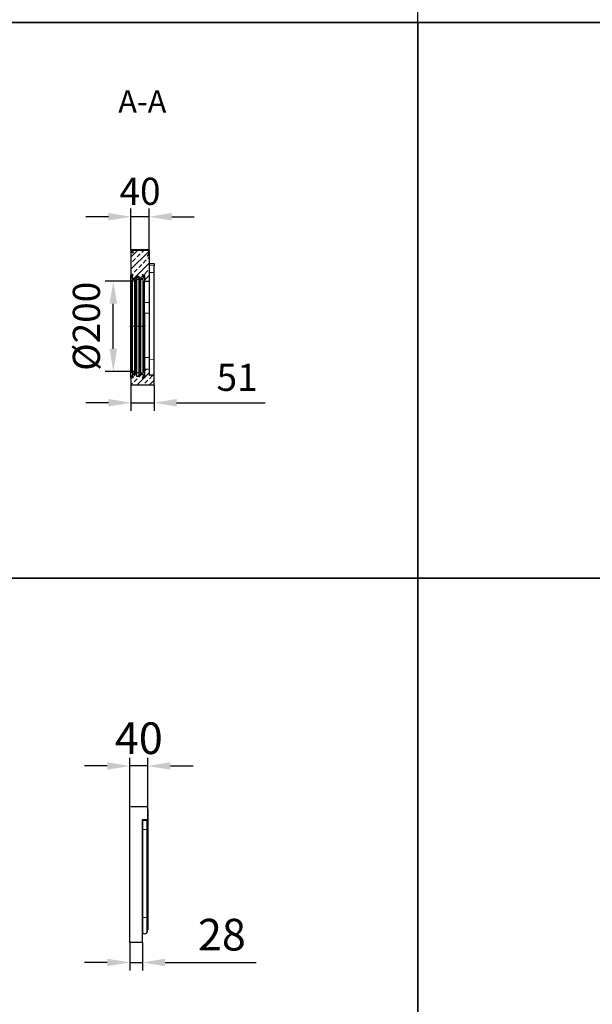
# Model space of a CAD drawing. Units: millimetres. Extents: x 154440 to 171792, y -11660 to 4290.
# Drawn here: x 163369 to 164636, y -5503 to -3324 of the extents above; entities that cross this region are included whole.
import ezdxf

# ---------------------------------------------------------------- set-up
doc = ezdxf.new("R2010")
doc.units = ezdxf.units.MM
doc.header["$LTSCALE"] = 2.5
doc.linetypes.add('SLD-Punktstrich', pattern=[19.05, 15.24, -1.27, 1.27, -1.27])
doc.layers.get('Defpoints').update_dxf_attribs({"color": 10})
for name, color, linetype in [('133548', 7, 'Continuous'), ('133587', 7, 'Continuous'), ('NOTES', 7, 'Continuous'), ('TANGENT_EDGES', 4, 'Continuous')]:
    doc.layers.add(name, color=color, linetype=linetype)
doc.layers.add('CENTER_LINE', color=1, linetype='Continuous', lineweight=25)
doc.layers.add('SICHTBAR', color=5, linetype='Continuous', lineweight=25)
doc.styles.add('SLDTEXTSTYLE0', font='TXT', dxfattribs={"width": 0.605})
doc.styles.get("Standard").update_dxf_attribs({"font": 'arial.ttf'})
doc.dimstyles.get("Standard").update_dxf_attribs({"dimscale": 10, "dimtxt": 3.5, "dimasz": 2.4, "dimexe": 1.8, "dimexo": 0, "dimgap": 1, "dimtad": 1, "dimdec": 0, "dimrnd": 0.01, "dimzin": 0, "dimdsep": 46, "dimtxsty": 'Standard', "dimcen": 3, "dimclrd": 256, "dimclre": 256, "dimclrt": 256, "dimadec": 0, "dimazin": 0, "dimtfac": 1, "dimtdec": 0, "dimtix": 1, "dimtmove": 0, "dimatfit": 0, "dimfxl": 1, "dimtolj": 1, "dimtzin": 0, "dimarcsym": 0})
pattern_1 = [(45, (2297.488, 6.918), (-13.47038, 13.47038), []), (45, (2310.959, 6.918), (-13.47038, 13.47038), [9.525, -4.7625])]
pattern_2 = [(45, (2297.488, 6.918), (-6.1229, 6.1229), []), (135, (2297.488, 6.918), (-6.1229, -6.1229), [])]

# ---------------------------------------------------------------- blocks, each defined once
blk = doc.blocks.new('*D1140')
at = {"layer": 'Defpoints', "color": 0, "transparency": 16777216}
for p in [(163615.2, -4132.5), (163666.2, -4132.5), (163615.2, -4171.5)]:
    blk.add_point(p, dxfattribs=at)
at = {"layer": 'SICHTBAR', "lineweight": -2, "transparency": 16777216}
for p, q in [((163615.2, -4132.5), (163615.2, -4189.5)), ((163666.2, -4132.5), (163666.2, -4189.5)), ((163565.2, -4171.5), (163515.2, -4171.5)), ((163615.2, -4171.5), (163666.2, -4171.5)), ((163716.2, -4171.5), (163912.2, -4171.5))]:
    blk.add_line(p, q, dxfattribs=at)
at = {"layer": 'SICHTBAR', "transparency": 16777216}
for points in [[(163565.2, -4163.2), (163565.2, -4179.9), (163615.2, -4171.5)], [(163716.2, -4163.2), (163716.2, -4179.9), (163666.2, -4171.5)]]:
    blk.add_solid(points, dxfattribs=at)
at = {"layer": 'SICHTBAR', "transparency": 16777216, "insert": (163850, -4085.3), "char_height": 60, "attachment_point": 2}
blk.add_mtext('\\A1;51', dxfattribs=at)
blk = doc.blocks.new('*D1141')
at = {"layer": 'Defpoints', "color": 0, "transparency": 16777216}
for p in [(163615.2, -3760), (163615.2, -3834.9), (163655.2, -3834.9)]:
    blk.add_point(p, dxfattribs=at)
at = {"layer": 'SICHTBAR', "lineweight": -2, "transparency": 16777216}
for p, q in [((163615.2, -3834.9), (163615.2, -3742)), ((163655.2, -3834.9), (163655.2, -3742)), ((163565.2, -3760), (163515.2, -3760)), ((163655.2, -3760), (163615.2, -3760)), ((163705.2, -3760), (163755.2, -3760))]:
    blk.add_line(p, q, dxfattribs=at)
at = {"layer": 'SICHTBAR', "transparency": 16777216}
for points in [[(163565.2, -3751.7), (163565.2, -3768.3), (163615.2, -3760)], [(163705.2, -3751.7), (163705.2, -3768.3), (163655.2, -3760)]]:
    blk.add_solid(points, dxfattribs=at)
at = {"layer": 'SICHTBAR', "transparency": 16777216, "insert": (163635.2, -3673.7), "char_height": 60, "attachment_point": 2}
blk.add_mtext('\\A1;40', dxfattribs=at)
blk = doc.blocks.new('*D1142')
at = {"layer": 'Defpoints', "color": 0, "transparency": 16777216}
for p in [(163576.1, -3902.7), (163624.2, -3902.7), (163624.2, -4102.2)]:
    blk.add_point(p, dxfattribs=at)
at = {"layer": 'SICHTBAR', "lineweight": -2, "transparency": 16777216}
for p, q in [((163624.2, -3902.7), (163558.1, -3902.7)), ((163576.1, -4052.2), (163576.1, -3952.7)), ((163624.2, -4102.2), (163558.1, -4102.2))]:
    blk.add_line(p, q, dxfattribs=at)
at = {"layer": 'SICHTBAR', "transparency": 16777216}
for points in [[(163567.7, -3952.7), (163584.4, -3952.7), (163576.1, -3902.7)], [(163567.7, -4052.2), (163584.4, -4052.2), (163576.1, -4102.2)]]:
    blk.add_solid(points, dxfattribs=at)
at = {"layer": 'SICHTBAR', "transparency": 16777216, "insert": (163486.5, -4002.4), "char_height": 60, "attachment_point": 2, "rotation": 90}
blk.add_mtext('\\A1;%%c200', dxfattribs=at)
blk = doc.blocks.new('1036250-M_C_SECTION VIEW')
at = {"layer": '133587', "linetype": 'Continuous', "lineweight": 18}
h = blk.add_hatch(dxfattribs=at)
h.set_pattern_fill('ANSI33', color=256, scale=3, style=0)
h.set_pattern_definition(pattern_1)
edge = h.paths.add_edge_path(flags=0)
edge.add_line((3416.8, 555.4), (3416.8, 614.2))
edge.add_arc((3414.4, 614.2), 2.4, 315, 360, ccw=False)
edge.add_line((3416.1, 612.5), (3413.6, 610))
edge.add_line((3413.6, 610), (3412.8, 610.9))
edge.add_line((3412.8, 610.9), (3415.2, 613.3))
edge.add_arc((3414.4, 614.2), 1.2, 315, 360)
edge.add_line((3415.6, 614.2), (3415.6, 622.6))
edge.add_arc((3414.4, 622.6), 1.2, 0, 90)
edge.add_line((3414.4, 623.8), (3379.5, 623.8))
edge.add_arc((3379.5, 622.6), 1.2, 90, 225)
edge.add_line((3378.6, 621.8), (3382.1, 618.3))
edge.add_line((3382.1, 618.3), (3381.2, 617.5))
edge.add_line((3381.2, 617.5), (3377.8, 620.9))
edge.add_arc((3379.5, 622.6), 2.4, 180, 225, ccw=False)
edge.add_line((3377.1, 622.6), (3376.8, 622.6))
edge.add_line((3376.8, 622.6), (3376.8, 568.4))
edge.add_arc((3377.8, 568.4), 1, 90, 180, ccw=False)
edge.add_line((3377.8, 569.4), (3381.3, 569.4))
edge.add_arc((3381.3, 568.9), 0.5, -63, 90, ccw=False)
edge.add_line((3381.5, 568.4), (3380.1, 567.7))
edge.add_arc((3380.8, 566.4), 1.5, 117, 180)
edge.add_line((3379.3, 566.4), (3379.3, 562.4))
edge.add_arc((3380.3, 562.4), 1, 180, 270)
edge.add_line((3380.3, 561.4), (3388.8, 561.4))
edge.add_arc((3388.8, 562.4), 1, 270, 360)
edge.add_line((3389.8, 562.4), (3389.8, 566.4))
edge.add_line((3389.8, 566.4), (3393.8, 566.4))
edge.add_line((3393.8, 566.4), (3393.8, 562.4))
edge.add_arc((3394.8, 562.4), 1, 180, 270)
edge.add_line((3394.8, 561.4), (3403.3, 561.4))
edge.add_arc((3403.3, 562.4), 1, 270, 360)
edge.add_line((3404.3, 562.4), (3404.3, 566.4))
edge.add_arc((3402.8, 566.4), 1.5, 0, 63)
edge.add_line((3403.4, 567.7), (3402, 568.4))
edge.add_arc((3402.3, 568.9), 0.5, 90, 243, ccw=False)
edge.add_line((3402.3, 569.4), (3406.3, 569.4))
edge.add_arc((3406.3, 568.9), 0.5, 0, 90, ccw=False)
edge.add_line((3406.8, 568.9), (3406.8, 555.1))
edge.add_line((3406.8, 555.1), (3416.8, 555.4))
h = blk.add_hatch(dxfattribs=at)
h.set_pattern_fill('ANSI31', color=256, scale=3, style=0)
h.set_pattern_definition([(45, (2297.488, 6.918), (-6.73519, 6.73519), [])])
edge = h.paths.add_edge_path(flags=0)
edge.add_line((3377.8, 620.9), (3381.2, 617.5))
edge.add_line((3381.2, 617.5), (3382.1, 618.3))
edge.add_line((3382.1, 618.3), (3378.6, 621.8))
edge.add_arc((3379.5, 622.6), 1.2, 90, 225, ccw=False)
edge.add_line((3379.5, 623.8), (3414.4, 623.8))
edge.add_arc((3414.4, 622.6), 1.2, 0, 90, ccw=False)
edge.add_line((3415.6, 622.6), (3415.6, 614.2))
edge.add_arc((3414.4, 614.2), 1.2, 315, 360, ccw=False)
edge.add_line((3415.2, 613.3), (3412.8, 610.9))
edge.add_line((3412.8, 610.9), (3413.6, 610))
edge.add_line((3413.6, 610), (3416.1, 612.5))
edge.add_arc((3414.4, 614.2), 2.4, 315, 360)
edge.add_line((3416.8, 614.2), (3416.8, 622.6))
edge.add_arc((3414.4, 622.6), 2.4, 0, 90)
edge.add_line((3414.4, 625), (3379.5, 625))
edge.add_arc((3379.5, 622.6), 2.4, 90, 225)
h = blk.add_hatch(dxfattribs=at)
h.set_pattern_fill('ANSI37', color=256, scale=2.727273, style=0)
h.set_pattern_definition(pattern_2)
edge = h.paths.add_edge_path(flags=0)
edge.add_line((3394.8, 557.4), (3394.8, 554.9))
edge.add_line((3394.8, 554.9), (3396.9, 552.8))
edge.add_arc((3397.3, 553.1), 0.5, 225, 360)
edge.add_line((3397.8, 553.1), (3397.8, 557.4))
edge.add_arc((3398.8, 557.4), 1, 90, 180, ccw=False)
edge.add_line((3398.8, 558.4), (3402.8, 558.4))
edge.add_arc((3402.8, 557.4), 1, 0, 90, ccw=False)
edge.add_line((3403.8, 557.4), (3403.8, 555.6))
edge.add_line((3403.8, 555.6), (3405.3, 552.6))
edge.add_line((3405.3, 552.6), (3406.8, 552.6))
edge.add_line((3406.8, 552.6), (3406.8, 568.9))
edge.add_arc((3406.3, 568.9), 0.5, 0, 90)
edge.add_line((3406.3, 569.4), (3402.3, 569.4))
edge.add_arc((3402.3, 568.9), 0.5, 90, 243)
edge.add_line((3402, 568.4), (3403.4, 567.7))
edge.add_arc((3402.8, 566.4), 1.5, 0, 63, ccw=False)
edge.add_line((3404.3, 566.4), (3404.3, 562.4))
edge.add_arc((3403.3, 562.4), 1, 270, 360, ccw=False)
edge.add_line((3403.3, 561.4), (3394.8, 561.4))
edge.add_arc((3394.8, 562.4), 1, 180, 270, ccw=False)
edge.add_line((3393.8, 562.4), (3393.8, 566.4))
edge.add_line((3393.8, 566.4), (3389.8, 566.4))
edge.add_line((3389.8, 566.4), (3389.8, 562.4))
edge.add_arc((3388.8, 562.4), 1, 270, 360, ccw=False)
edge.add_line((3388.8, 561.4), (3380.3, 561.4))
edge.add_arc((3380.3, 562.4), 1, 180, 270, ccw=False)
edge.add_line((3379.3, 562.4), (3379.3, 566.4))
edge.add_arc((3380.8, 566.4), 1.5, 117, 180, ccw=False)
edge.add_line((3380.1, 567.7), (3381.5, 568.4))
edge.add_arc((3381.3, 568.9), 0.5, 297, 450)
edge.add_line((3381.3, 569.4), (3377.8, 569.4))
edge.add_arc((3377.8, 568.4), 1, 90, 180)
edge.add_line((3376.8, 568.4), (3376.8, 567))
edge.add_line((3376.8, 567), (3376.7, 567))
edge.add_line((3376.7, 567), (3376.7, 566.1))
edge.add_line((3376.7, 566.1), (3376.8, 566.1))
edge.add_line((3376.8, 566.1), (3376.8, 561.2))
edge.add_line((3376.8, 561.2), (3376.7, 561.2))
edge.add_line((3376.7, 561.2), (3376.7, 560.3))
edge.add_line((3376.7, 560.3), (3376.8, 560.3))
edge.add_line((3376.8, 560.3), (3376.8, 558.4))
edge.add_line((3376.8, 558.4), (3377.7, 555.7))
edge.add_arc((3378.2, 555.9), 0.5, 200, 340)
edge.add_line((3378.7, 555.7), (3379.4, 557.7))
edge.add_arc((3380.3, 557.4), 1, 90, 160, ccw=False)
edge.add_line((3380.3, 558.4), (3384.8, 558.4))
edge.add_arc((3384.8, 557.4), 1, 0, 90, ccw=False)
edge.add_line((3385.8, 557.4), (3385.8, 554.9))
edge.add_line((3385.8, 554.9), (3387.9, 552.8))
edge.add_arc((3388.3, 553.1), 0.5, 225, 360)
edge.add_line((3388.8, 553.1), (3388.8, 557.4))
edge.add_arc((3389.8, 557.4), 1, 90, 180, ccw=False)
edge.add_line((3389.8, 558.4), (3393.8, 558.4))
edge.add_arc((3393.8, 557.4), 1, 0, 90, ccw=False)
h = blk.add_hatch(dxfattribs=at)
h.set_pattern_fill('ANSI33', color=256, scale=3, style=0)
h.set_pattern_definition(pattern_1)
edge = h.paths.add_edge_path(flags=0)
edge.add_arc((3380.3, 347.9), 1, 90, 180)
edge.add_line((3379.3, 347.9), (3379.3, 343.9))
edge.add_arc((3380.8, 343.9), 1.5, 180, 243)
edge.add_line((3380.1, 342.6), (3381.5, 341.8))
edge.add_arc((3381.3, 341.4), 0.5, -90, 63, ccw=False)
edge.add_line((3381.3, 340.9), (3377.8, 340.9))
edge.add_arc((3377.8, 341.9), 1, 180, 270, ccw=False)
edge.add_line((3376.8, 341.9), (3376.8, 325))
edge.add_line((3376.8, 325), (3427.8, 325))
edge.add_line((3427.8, 325), (3427.8, 346.8))
edge.add_line((3427.8, 346.8), (3417.7, 347))
edge.add_arc((3417.8, 348), 1, 180, 268.5, ccw=False)
edge.add_line((3416.8, 348), (3416.8, 359.8))
edge.add_line((3416.8, 359.8), (3406.8, 360))
edge.add_line((3406.8, 360), (3406.8, 341.4))
edge.add_arc((3406.3, 341.4), 0.5, 270, 360, ccw=False)
edge.add_line((3406.3, 340.9), (3402.3, 340.9))
edge.add_arc((3402.3, 341.4), 0.5, 117, 270, ccw=False)
edge.add_line((3402, 341.8), (3403.4, 342.6))
edge.add_arc((3402.8, 343.9), 1.5, 297, 360)
edge.add_line((3404.3, 343.9), (3404.3, 347.9))
edge.add_arc((3403.3, 347.9), 1, 0, 90)
edge.add_line((3403.3, 348.9), (3394.8, 348.9))
edge.add_arc((3394.8, 347.9), 1, 90, 180)
edge.add_line((3393.8, 347.9), (3393.8, 343.9))
edge.add_line((3393.8, 343.9), (3389.8, 343.9))
edge.add_line((3389.8, 343.9), (3389.8, 347.9))
edge.add_arc((3388.8, 347.9), 1, 0, 90)
edge.add_line((3388.8, 348.9), (3380.3, 348.9))
h = blk.add_hatch(dxfattribs=at)
h.set_pattern_fill('ANSI37', color=256, scale=2.727273, style=0)
h.set_pattern_definition(pattern_2)
edge = h.paths.add_edge_path(flags=0)
edge.add_arc((3388.8, 347.9), 1, 0, 90, ccw=False)
edge.add_line((3389.8, 347.9), (3389.8, 343.9))
edge.add_line((3389.8, 343.9), (3393.8, 343.9))
edge.add_line((3393.8, 343.9), (3393.8, 347.9))
edge.add_arc((3394.8, 347.9), 1, 90, 180, ccw=False)
edge.add_line((3394.8, 348.9), (3403.3, 348.9))
edge.add_arc((3403.3, 347.9), 1, 0, 90, ccw=False)
edge.add_line((3404.3, 347.9), (3404.3, 343.9))
edge.add_arc((3402.8, 343.9), 1.5, 297, 360, ccw=False)
edge.add_line((3403.4, 342.6), (3402, 341.8))
edge.add_arc((3402.3, 341.4), 0.5, 117, 270)
edge.add_line((3402.3, 340.9), (3406.3, 340.9))
edge.add_arc((3406.3, 341.4), 0.5, 270, 360)
edge.add_line((3406.8, 341.4), (3406.8, 357.6))
edge.add_line((3406.8, 357.6), (3405.3, 357.6))
edge.add_line((3405.3, 357.6), (3403.8, 354.6))
edge.add_line((3403.8, 354.6), (3403.8, 352.9))
edge.add_arc((3402.8, 352.9), 1, 270, 360, ccw=False)
edge.add_line((3402.8, 351.9), (3398.8, 351.9))
edge.add_arc((3398.8, 352.9), 1, 180, 270, ccw=False)
edge.add_line((3397.8, 352.9), (3397.8, 357.1))
edge.add_arc((3397.3, 357.1), 0.5, 0, 135)
edge.add_line((3396.9, 357.5), (3394.8, 355.3))
edge.add_line((3394.8, 355.3), (3394.8, 352.9))
edge.add_arc((3393.8, 352.9), 1, 270, 360, ccw=False)
edge.add_line((3393.8, 351.9), (3389.8, 351.9))
edge.add_arc((3389.8, 352.9), 1, 180, 270, ccw=False)
edge.add_line((3388.8, 352.9), (3388.8, 357.1))
edge.add_arc((3388.3, 357.1), 0.5, 0, 135)
edge.add_line((3387.9, 357.5), (3385.8, 355.3))
edge.add_line((3385.8, 355.3), (3385.8, 352.9))
edge.add_arc((3384.8, 352.9), 1, 270, 360, ccw=False)
edge.add_line((3384.8, 351.9), (3380.3, 351.9))
edge.add_arc((3380.3, 352.9), 1, 200, 270, ccw=False)
edge.add_line((3379.4, 352.6), (3378.7, 354.6))
edge.add_arc((3378.2, 354.4), 0.5, 20, 160)
edge.add_line((3377.7, 354.6), (3376.8, 351.9))
edge.add_line((3376.8, 351.9), (3376.8, 341.9))
edge.add_arc((3377.8, 341.9), 1, 180, 270)
edge.add_line((3377.8, 340.9), (3381.3, 340.9))
edge.add_arc((3381.3, 341.4), 0.5, 270, 423)
edge.add_line((3381.5, 341.8), (3380.1, 342.6))
edge.add_arc((3380.8, 343.9), 1.5, 180, 243, ccw=False)
edge.add_line((3379.3, 343.9), (3379.3, 347.9))
edge.add_arc((3380.3, 347.9), 1, 90, 180, ccw=False)
edge.add_line((3380.3, 348.9), (3388.8, 348.9))
at = {"layer": '133587', "linetype": 'Continuous', "lineweight": 25}
for p, q in [((3376.8, 622.6), (3376.8, 568.4)), ((3376.8, 622.6), (3377.1, 622.6)), ((3381.2, 617.5), (3377.8, 620.9)), ((3382.1, 618.3), (3378.6, 621.8)), ((3379.5, 625), (3414.4, 625)), ((3379.5, 623.8), (3414.4, 623.8)), ((3381.2, 617.5), (3382.1, 618.3)), ((3415.2, 613.3), (3412.8, 610.9)), ((3412.8, 610.9), (3413.6, 610)), ((3416.1, 612.5), (3413.6, 610)), ((3415.6, 622.6), (3415.6, 614.2)), ((3416.8, 622.6), (3416.8, 614.2)), ((3416.8, 614.2), (3416.8, 555.4)), ((3417.7, 594.6), (3427.8, 594.4)), ((3427.8, 594.4), (3427.8, 594.1)), ((3427.8, 594.1), (3427.8, 592.8)), ((3427.8, 592.8), (3427.8, 589.3)), ((3427.8, 574.5), (3427.8, 589.3)), ((3376.7, 567), (3376.7, 566.1)), ((3376.7, 567), (3376.8, 567)), ((3376.8, 567), (3376.8, 568.4)), ((3377.8, 569.4), (3381.3, 569.4)), ((3381.5, 568.4), (3380.1, 567.7)), ((3403.4, 567.7), (3402, 568.4)), ((3402.3, 569.4), (3406.3, 569.4)), ((3406.8, 568.9), (3406.8, 552.6)), ((3406.8, 568.9), (3406.8, 555.1)), ((3427.8, 381.2), (3427.8, 574.5)), ((3376.8, 566.1), (3376.7, 566.1)), ((3376.7, 561.2), (3376.7, 566.1)), ((3376.7, 561.2), (3376.7, 560.3)), ((3376.7, 561.2), (3376.8, 561.2)), ((3376.8, 560.3), (3376.7, 560.3)), ((3376.8, 561.2), (3376.8, 566.1)), ((3376.8, 558.4), (3376.8, 560.3)), ((3377.7, 555.7), (3376.8, 558.4)), ((3376.8, 351.9), (3376.8, 558.4)), ((3379.4, 557.7), (3378.7, 555.7)), ((3379.3, 566.4), (3379.3, 562.4)), ((3380.3, 561.4), (3388.8, 561.4)), ((3384.8, 558.4), (3380.3, 558.4)), ((3385.8, 554.9), (3385.8, 557.4)), ((3387.9, 552.8), (3385.8, 554.9)), ((3385.8, 355.3), (3385.8, 554.9)), ((3388.8, 557.4), (3388.8, 553.1)), ((3388.8, 357.1), (3388.8, 553.1)), ((3389.8, 562.4), (3389.8, 566.4)), ((3389.8, 566.4), (3393.8, 566.4)), ((3393.8, 558.4), (3389.8, 558.4)), ((3393.8, 566.4), (3393.8, 562.4)), ((3394.8, 561.4), (3403.3, 561.4)), ((3394.8, 554.9), (3394.8, 557.4)), ((3396.9, 552.8), (3394.8, 554.9)), ((3394.8, 355.3), (3394.8, 554.9)), ((3397.8, 557.4), (3397.8, 553.1)), ((3397.8, 357.1), (3397.8, 553.1)), ((3402.8, 558.4), (3398.8, 558.4)), ((3403.8, 555.6), (3403.8, 557.4)), ((3405.3, 552.6), (3403.8, 555.6)), ((3403.8, 354.6), (3403.8, 555.6)), ((3404.3, 562.4), (3404.3, 566.4)), ((3406.8, 552.6), (3405.3, 552.6)), ((3405.3, 357.6), (3405.3, 552.6)), ((3406.8, 555.1), (3416.8, 555.4)), ((3406.8, 493.9), (3406.8, 552.6)), ((3416.8, 555.4), (3416.8, 507.9)), ((3416.8, 507.9), (3416.8, 484.4)), ((3406.8, 484.5), (3406.8, 493.9)), ((3406.8, 484.5), (3406.8, 386.3)), ((3416.8, 484.4), (3416.8, 386.2)), ((3376.8, 453), (3376.6, 453)), ((3376.8, 448.2), (3376.6, 448.2)), ((3376.8, 445.1), (3376.6, 445.1)), ((3376.6, 443.9), (3376.8, 443.9)), ((3376.6, 439.7), (3376.8, 439.7)), ((3376.7, 452.5), (3376.8, 452.5)), ((3376.7, 452.5), (3376.7, 451.2)), ((3376.7, 449.7), (3376.8, 449.7)), ((3376.7, 448.9), (3376.8, 448.9)), ((3376.7, 448.2), (3376.8, 448.2)), ((3376.7, 447.7), (3376.8, 447.7)), ((3376.7, 447), (3376.8, 447)), ((3376.7, 447), (3376.7, 445.1)), ((3376.7, 444.7), (3376.8, 444.7)), ((3376.7, 444.2), (3376.8, 444.2)), ((3376.7, 444.2), (3376.7, 443.9)), ((3376.7, 443.9), (3376.8, 443.9)), ((3376.7, 441.9), (3376.8, 441.9)), ((3376.7, 441), (3376.8, 441)), ((3376.7, 440.1), (3376.8, 440.1)), ((3376.7, 439.7), (3376.8, 439.7)), ((3376.7, 439.5), (3376.8, 439.5)), ((3376.7, 438.2), (3376.8, 438.2)), ((3376.7, 436.6), (3376.8, 436.6)), ((3376.7, 436.1), (3376.8, 436.1)), ((3376.8, 435.7), (3376.6, 435.7)), ((3376.8, 426.8), (3376.6, 426.8)), ((3376.6, 424.8), (3376.7, 424.8)), ((3376.8, 423.8), (3376.6, 423.8)), ((3376.8, 422.1), (3376.6, 422.1)), ((3376.8, 417.6), (3376.6, 417.6)), ((3376.7, 435.6), (3376.8, 435.6)), ((3376.7, 434.4), (3376.8, 434.4)), ((3376.7, 432.8), (3376.8, 432.8)), ((3376.7, 432.3), (3376.8, 432.3)), ((3376.7, 430.6), (3376.7, 427.1)), ((3376.7, 430.6), (3376.8, 430.6)), ((3376.7, 427.1), (3376.8, 427.1)), ((3376.7, 427.1), (3376.7, 426.9)), ((3376.7, 426.9), (3376.8, 426.9)), ((3376.7, 426.8), (3376.8, 426.8)), ((3376.7, 426.4), (3376.8, 426.4)), ((3376.7, 425.6), (3376.8, 425.6)), ((3376.7, 425.6), (3376.7, 423.9)), ((3376.7, 423.5), (3376.8, 423.5)), ((3376.7, 422.9), (3376.8, 422.9)), ((3376.7, 422.9), (3376.7, 421.8)), ((3376.7, 421.7), (3376.8, 421.7)), ((3376.7, 421.7), (3376.7, 420.2)), ((3376.7, 419.1), (3376.8, 419.1)), ((3376.7, 418.2), (3376.8, 418.2)), ((3376.7, 417.2), (3376.8, 417.2)), ((3376.7, 417.2), (3376.7, 415.8)), ((3376.7, 414.8), (3376.8, 414.8)), ((3376.6, 412.4), (3376.7, 412.4)), ((3376.8, 406.5), (3376.6, 406.5)), ((3376.8, 400), (3376.6, 400)), ((3376.7, 398.7), (3376.6, 398.7)), ((3376.6, 397.5), (3376.8, 397.5)), ((3376.8, 393.9), (3376.6, 393.9)), ((3376.7, 413.7), (3376.8, 413.7)), ((3376.7, 412.8), (3376.8, 412.8)), ((3376.7, 412.8), (3376.7, 410.4)), ((3376.7, 410.4), (3376.8, 410.4)), ((3376.7, 410.4), (3376.7, 410)), ((3376.7, 410), (3376.8, 410)), ((3376.7, 410), (3376.7, 409.3)), ((3376.7, 409.3), (3376.8, 409.3)), ((3376.7, 409.3), (3376.7, 408.9)), ((3376.7, 408.9), (3376.8, 408.9)), ((3376.7, 405.5), (3376.8, 405.5)), ((3376.7, 404.9), (3376.8, 404.9)), ((3376.7, 404.9), (3376.7, 403.5)), ((3376.7, 402.5), (3376.8, 402.5)), ((3376.7, 400.7), (3376.8, 400.7)), ((3376.7, 399.7), (3376.8, 399.7)), ((3376.7, 399.7), (3376.7, 398.2)), ((3376.7, 398.2), (3376.8, 398.2)), ((3376.7, 397.6), (3376.8, 397.6)), ((3376.7, 396.1), (3376.8, 396.1)), ((3376.7, 393.6), (3376.7, 391.8)), ((3376.6, 390), (3376.8, 390)), ((3376.8, 387.7), (3376.6, 387.7)), ((3376.8, 386), (3376.6, 386)), ((3376.6, 385.1), (3376.7, 385.1)), ((3376.8, 385), (3376.6, 385)), ((3376.8, 383.4), (3376.6, 383.4)), ((3376.8, 382.5), (3376.6, 382.5)), ((3376.6, 382.4), (3376.7, 382.4)), ((3376.8, 380.8), (3376.6, 380.8)), ((3376.8, 380), (3376.6, 380)), ((3376.6, 379.8), (3376.7, 379.8)), ((3376.8, 378.5), (3376.6, 378.5)), ((3376.8, 377.6), (3376.6, 377.6)), ((3376.6, 377.2), (3376.7, 377.2)), ((3376.8, 376.1), (3376.6, 376.1)), ((3376.6, 374.8), (3376.7, 374.8)), ((3376.6, 373.2), (3376.8, 373.2)), ((3376.8, 373.1), (3376.6, 373.1)), ((3376.8, 371.7), (3376.6, 371.7)), ((3376.8, 371), (3376.6, 371)), ((3376.7, 391.8), (3376.8, 391.8)), ((3376.7, 391), (3376.8, 391)), ((3376.7, 390.7), (3376.8, 390.7)), ((3376.7, 390.2), (3376.8, 390.2)), ((3376.7, 387.5), (3376.8, 387.5)), ((3376.7, 386.9), (3376.7, 386)), ((3376.7, 385.8), (3376.8, 385.8)), ((3376.7, 385.3), (3376.8, 385.3)), ((3376.7, 385.2), (3376.7, 385.1)), ((3376.7, 385.1), (3376.8, 385.1)), ((3376.7, 385.1), (3376.7, 385)), ((3376.7, 384.8), (3376.8, 384.8)), ((3376.7, 384.2), (3376.7, 383.4)), ((3376.7, 383.2), (3376.8, 383.2)), ((3376.7, 382.7), (3376.8, 382.7)), ((3376.7, 382.6), (3376.7, 382.5)), ((3376.7, 382.5), (3376.8, 382.5)), ((3376.7, 382.3), (3376.8, 382.3)), ((3376.7, 381.7), (3376.7, 380.9)), ((3376.7, 380.7), (3376.8, 380.7)), ((3376.7, 380.2), (3376.8, 380.2)), ((3376.7, 379.9), (3376.8, 379.9)), ((3376.7, 379.2), (3376.7, 378.5)), ((3376.7, 378.3), (3376.8, 378.3)), ((3376.7, 377.8), (3376.8, 377.8)), ((3376.7, 377.5), (3376.8, 377.5)), ((3376.7, 376.9), (3376.7, 376.2)), ((3376.7, 376), (3376.8, 376)), ((3376.7, 375.5), (3376.8, 375.5)), ((3376.7, 375.3), (3376.7, 375.1)), ((3376.7, 375.1), (3376.8, 375.1)), ((3376.7, 375.1), (3376.7, 373.7)), ((3376.7, 373.3), (3376.8, 373.3)), ((3376.7, 373), (3376.8, 373)), ((3376.7, 372.4), (3376.7, 371.8)), ((3376.7, 371.6), (3376.8, 371.6)), ((3376.7, 371.1), (3376.8, 371.1)), ((3376.7, 370.9), (3376.8, 370.9)), ((3406.8, 386.3), (3406.8, 360)), ((3416.8, 386.2), (3416.8, 359.8)), ((3427.8, 346.8), (3427.8, 381.2)), ((3376.6, 370.2), (3376.7, 370.2)), ((3376.8, 369.7), (3376.6, 369.7)), ((3376.6, 368.7), (3376.7, 368.7)), ((3376.6, 368), (3376.7, 368)), ((3376.8, 367.1), (3376.6, 367.1)), ((3376.8, 365.9), (3376.6, 365.9)), ((3376.8, 365.2), (3376.6, 365.2)), ((3376.8, 364), (3376.6, 364)), ((3376.6, 363.9), (3376.7, 363.9)), ((3376.8, 363.3), (3376.6, 363.3)), ((3376.6, 362.6), (3376.7, 362.6)), ((3376.8, 362.2), (3376.6, 362.2)), ((3376.6, 362), (3376.7, 362)), ((3376.6, 360.8), (3376.7, 360.8)), ((3376.6, 360.1), (3376.7, 360.1)), ((3376.6, 358.9), (3376.8, 358.9)), ((3376.7, 370.3), (3376.7, 369.7)), ((3376.7, 369.6), (3376.8, 369.6)), ((3376.7, 369.1), (3376.8, 369.1)), ((3376.7, 368.9), (3376.7, 368.5)), ((3376.7, 368.5), (3376.8, 368.5)), ((3376.7, 368.5), (3376.7, 367.1)), ((3376.7, 367), (3376.8, 367)), ((3376.7, 366.4), (3376.7, 366)), ((3376.7, 365.8), (3376.8, 365.8)), ((3376.7, 365.3), (3376.8, 365.3)), ((3376.7, 365.1), (3376.8, 365.1)), ((3376.7, 364.7), (3376.7, 364.5)), ((3376.7, 364.5), (3376.7, 364)), ((3376.7, 363.9), (3376.8, 363.9)), ((3376.7, 363.4), (3376.8, 363.4)), ((3376.7, 363.2), (3376.8, 363.2)), ((3376.7, 362.8), (3376.7, 362.7)), ((3376.7, 362.7), (3376.7, 362.3)), ((3376.7, 362.2), (3376.8, 362.2)), ((3376.7, 361.7), (3376.8, 361.7)), ((3376.7, 361.4), (3376.7, 360.9)), ((3376.7, 360.9), (3376.8, 360.9)), ((3376.7, 360.9), (3376.7, 359.5)), ((3376.7, 359.1), (3376.8, 359.1)), ((3376.8, 351.9), (3377.7, 354.6)), ((3376.8, 341.9), (3376.8, 351.9)), ((3378.7, 354.6), (3379.4, 352.6)), ((3380.3, 351.9), (3384.8, 351.9)), ((3388.8, 348.9), (3380.3, 348.9)), ((3385.8, 355.3), (3387.9, 357.5)), ((3385.8, 352.9), (3385.8, 355.3)), ((3388.8, 357.1), (3388.8, 352.9)), ((3389.8, 351.9), (3393.8, 351.9)), ((3394.8, 355.3), (3396.9, 357.5)), ((3394.8, 352.9), (3394.8, 355.3)), ((3403.3, 348.9), (3394.8, 348.9)), ((3397.8, 357.1), (3397.8, 352.9)), ((3398.8, 351.9), (3402.8, 351.9)), ((3403.8, 354.6), (3405.3, 357.6)), ((3403.8, 352.9), (3403.8, 354.6)), ((3405.3, 357.6), (3406.8, 357.6)), ((3406.8, 360), (3406.8, 341.4)), ((3416.8, 359.8), (3406.8, 360)), ((3406.8, 357.6), (3406.8, 341.4)), ((3416.8, 359.8), (3416.8, 348)), ((3376.8, 341.9), (3376.8, 325)), ((3381.3, 340.9), (3377.8, 340.9)), ((3379.3, 347.9), (3379.3, 343.9)), ((3380.1, 342.6), (3381.5, 341.8)), ((3389.8, 343.9), (3389.8, 347.9)), ((3393.8, 343.9), (3389.8, 343.9)), ((3393.8, 347.9), (3393.8, 343.9)), ((3402, 341.8), (3403.4, 342.6)), ((3406.3, 340.9), (3402.3, 340.9)), ((3404.3, 343.9), (3404.3, 347.9)), ((3427.8, 346.8), (3417.7, 347)), ((3427.8, 325), (3427.8, 346.8)), ((3427.8, 325), (3376.8, 325))]:
    blk.add_line(p, q, dxfattribs=at)
for centre, radius, start, end in [((3379.5, 622.6), 2.4, 90, 225), ((3379.5, 622.6), 2.4, 180, 225), ((3379.5, 622.6), 1.2, 90, 225), ((3414.4, 622.6), 2.4, 0, 90), ((3414.4, 622.6), 1.2, 0, 90), ((3414.4, 614.2), 1.2, 315, 0), ((3414.4, 614.2), 2.4, 315, 0), ((3417.8, 595.6), 1, 180, 268.5), ((3377.8, 568.4), 1, 90, 180), ((3380.8, 566.4), 1.5, 117, 180), ((3381.3, 568.9), 0.5, 297, 90), ((3402.3, 568.9), 0.5, 90, 243), ((3402.8, 566.4), 1.5, 0, 63), ((3406.3, 568.9), 0.5, 0, 90), ((3378.2, 555.9), 0.5, 200, 340), ((3380.3, 562.4), 1, 180, 270), ((3380.3, 557.4), 1, 90, 160), ((3384.8, 557.4), 1, 0, 90), ((3388.3, 553.1), 0.5, 225, 0), ((3388.8, 562.4), 1, 270, 0), ((3389.8, 557.4), 1, 90, 180), ((3394.8, 562.4), 1, 180, 270), ((3393.8, 557.4), 1, 0, 90), ((3397.3, 553.1), 0.5, 225, 0), ((3398.8, 557.4), 1, 90, 180), ((3402.8, 557.4), 1, 0, 90), ((3403.3, 562.4), 1, 270, 0), ((3378.2, 354.4), 0.5, 20, 160), ((3380.3, 347.9), 1, 90, 180), ((3380.3, 352.9), 1, 200, 270), ((3384.8, 352.9), 1, 270, 0), ((3388.3, 357.1), 0.5, 0, 135), ((3389.8, 352.9), 1, 180, 270), ((3388.8, 347.9), 1, 0, 90), ((3393.8, 352.9), 1, 270, 0), ((3394.8, 347.9), 1, 90, 180), ((3397.3, 357.1), 0.5, 0, 135), ((3398.8, 352.9), 1, 180, 270), ((3402.8, 352.9), 1, 270, 0), ((3403.3, 347.9), 1, 0, 90), ((3377.8, 341.9), 1, 180, 270), ((3380.8, 343.9), 1.5, 180, 243), ((3381.3, 341.4), 0.5, 270, 63), ((3402.3, 341.4), 0.5, 117, 270), ((3402.8, 343.9), 1.5, 297, 0), ((3406.3, 341.4), 0.5, 270, 0), ((3417.8, 348), 1, 180, 268.5)]:
    blk.add_arc(centre, radius, start, end, dxfattribs=at)
at = {"layer": 'TANGENT_EDGES', "linetype": 'Continuous', "lineweight": 18}
for p, q in [((3417.7, 589.5), (3416.8, 589.5)), ((3417.7, 594.3), (3417.7, 593.1)), ((3427.8, 594.1), (3417.7, 594.3)), ((3417.7, 593.1), (3427.8, 592.8)), ((3417.7, 589.5), (3417.7, 574.5)), ((3427.8, 589.3), (3417.7, 589.5)), ((3417.7, 574.5), (3416.8, 574.5)), ((3417.7, 574.5), (3417.7, 381.4)), ((3427.8, 574.5), (3417.7, 574.5)), ((3377.7, 354.6), (3377.7, 555.7)), ((3378.7, 354.6), (3378.7, 555.7)), ((3379.4, 352.6), (3379.4, 557.7)), ((3380.3, 351.9), (3380.3, 558.4)), ((3384.8, 351.9), (3384.8, 558.4)), ((3387.9, 357.5), (3387.9, 552.8)), ((3389.8, 558.4), (3389.8, 351.9)), ((3393.8, 351.9), (3393.8, 558.4)), ((3396.9, 357.5), (3396.9, 552.8)), ((3398.8, 558.4), (3398.8, 351.9)), ((3402.8, 351.9), (3402.8, 558.4)), ((3406.8, 507.8), (3416.8, 507.9)), ((3416.8, 484.4), (3406.8, 484.5)), ((3376.7, 451.2), (3376.8, 451.2)), ((3376.7, 420.2), (3376.8, 420.2)), ((3376.7, 415.8), (3376.8, 415.8)), ((3376.7, 406.2), (3376.8, 406.2)), ((3376.7, 393.6), (3376.8, 393.6)), ((3376.7, 386.9), (3376.8, 386.9)), ((3376.7, 385.2), (3376.8, 385.2)), ((3376.7, 384.2), (3376.8, 384.2)), ((3376.7, 382.6), (3376.8, 382.6)), ((3376.7, 381.7), (3376.8, 381.7)), ((3376.7, 380), (3376.8, 380)), ((3376.7, 379.2), (3376.8, 379.2)), ((3376.7, 377.6), (3376.8, 377.6)), ((3376.7, 376.9), (3376.8, 376.9)), ((3376.7, 375.3), (3376.8, 375.3)), ((3376.7, 373.7), (3376.8, 373.7)), ((3376.7, 372.4), (3376.8, 372.4)), ((3406.8, 386.3), (3416.8, 386.2)), ((3417.7, 381.4), (3417.7, 347)), ((3427.8, 381.2), (3417.7, 381.4)), ((3376.7, 370.3), (3376.8, 370.3)), ((3376.7, 368.9), (3376.8, 368.9)), ((3376.7, 366.4), (3376.8, 366.4)), ((3376.7, 364.5), (3376.8, 364.5)), ((3376.7, 362.7), (3376.8, 362.7)), ((3376.7, 361.4), (3376.8, 361.4)), ((3376.7, 359.5), (3376.8, 359.5))]:
    blk.add_line(p, q, dxfattribs=at)
at = {"layer": 'TANGENT_EDGES', "linetype": 'Continuous', "lineweight": 18, "flags": 128}
blk.add_lwpolyline([(3417.7, 381.4), (3417.5, 381.4), (3417.4, 381.4), (3417.2, 381.5), (3417, 381.5), (3416.9, 381.6), (3416.8, 381.7), (3416.8, 381.8), (3416.8, 381.9)], dxfattribs=at)
at = {"layer": 'TANGENT_EDGES', "linetype": 'Continuous', "lineweight": 18}
for centre in [(3417.6, 595.2), (3417.6, 594)]:
    blk.add_arc(centre, 0.88, 191.0154, 276.4607, dxfattribs=at)
for centre, major_axis, ratio, start_param, end_param in [((3417.8, 593.6), (-0.03, 1), 0.026096, 6.281818, 7.067216), ((3417.8, 589.5), (-0.03, 5), 0.005228, 0.785234, 1.569947)]:
    blk.add_ellipse(centre, major_axis=major_axis, ratio=ratio, start_param=start_param, end_param=end_param, dxfattribs=at)
blk = doc.blocks.new('*D1186')
at = {"layer": 'Defpoints', "color": 0, "transparency": 16777216}
for p in [(163612.5, -4975.3), (163612.5, -5067.4), (163652.5, -5067.4)]:
    blk.add_point(p, dxfattribs=at)
at = {"layer": 'SICHTBAR', "lineweight": -2, "transparency": 16777216}
for p, q in [((163612.5, -5067.4), (163612.5, -4957.3)), ((163652.5, -5067.4), (163652.5, -4957.3)), ((163562.5, -4975.3), (163512.5, -4975.3)), ((163652.5, -4975.3), (163612.5, -4975.3)), ((163702.5, -4975.3), (163752.5, -4975.3))]:
    blk.add_line(p, q, dxfattribs=at)
at = {"layer": 'SICHTBAR', "transparency": 16777216}
for points in [[(163562.5, -4967), (163562.5, -4983.6), (163612.5, -4975.3)], [(163702.5, -4967), (163702.5, -4983.6), (163652.5, -4975.3)]]:
    blk.add_solid(points, dxfattribs=at)
at = {"layer": 'SICHTBAR', "transparency": 16777216, "insert": (163632.5, -4878.8), "char_height": 70, "attachment_point": 2}
blk.add_mtext('\\A1;40', dxfattribs=at)
blk = doc.blocks.new('*D1187')
at = {"layer": 'Defpoints', "color": 0, "transparency": 16777216}
for p in [(163612.5, -5365), (163640.5, -5365), (163612.5, -5410)]:
    blk.add_point(p, dxfattribs=at)
at = {"layer": 'SICHTBAR', "lineweight": -2, "transparency": 16777216}
for p, q in [((163612.5, -5365), (163612.5, -5428)), ((163640.5, -5365), (163640.5, -5428)), ((163562.5, -5410), (163512.5, -5410)), ((163612.5, -5410), (163640.5, -5410)), ((163690.5, -5410), (163892.1, -5410))]:
    blk.add_line(p, q, dxfattribs=at)
at = {"layer": 'SICHTBAR', "transparency": 16777216}
for points in [[(163562.5, -5401.7), (163562.5, -5418.3), (163612.5, -5410)], [(163690.5, -5401.7), (163690.5, -5418.3), (163640.5, -5410)]]:
    blk.add_solid(points, dxfattribs=at)
at = {"layer": 'SICHTBAR', "transparency": 16777216, "insert": (163816.3, -5313.5), "char_height": 70, "attachment_point": 2}
blk.add_mtext('\\A1;28', dxfattribs=at)
blk = doc.blocks.new('1035951-M_E_ASSEMBLY SIDE VIEW')
at = {"layer": '133548', "linetype": 'Continuous', "lineweight": 25}
for p, q in [((3581.6, 343.1), (3581.6, 640.7)), ((3584.3, 643.1), (3619.2, 643.1)), ((3621.6, 614.7), (3621.6, 640.7)), ((3621.6, 636.6), (3621.8, 636.6)), ((3621.8, 636.6), (3621.8, 633.6)), ((3621.8, 633.6), (3621.8, 592.6)), ((3609.6, 614.4), (3621.6, 614.7)), ((3609.6, 343.1), (3609.6, 614.4)), ((3609.7, 613), (3609.6, 613)), ((3609.7, 592.6), (3609.7, 613)), ((3609.9, 613), (3609.7, 613)), ((3609.9, 592.6), (3609.9, 613)), ((3609.9, 613), (3610.6, 613)), ((3610.6, 613), (3619.1, 613)), ((3619.1, 613), (3619.9, 613)), ((3619.9, 592.6), (3619.9, 613)), ((3621.6, 614.7), (3621.6, 614.4)), ((3621.6, 614.4), (3621.6, 613.5)), ((3621.6, 613.5), (3621.6, 612.8)), ((3621.6, 612.8), (3621.6, 592.6)), ((3609.7, 400.5), (3609.7, 592.6)), ((3609.9, 399.3), (3609.9, 592.6)), ((3619.9, 399.3), (3619.9, 592.6)), ((3621.6, 592.6), (3621.6, 402.1)), ((3621.8, 589.6), (3621.6, 589.6)), ((3621.8, 592.6), (3621.8, 589.6)), ((3609.7, 400.5), (3609.7, 367.9)), ((3609.9, 399.3), (3609.9, 365.5)), ((3619.9, 399.3), (3619.9, 365.4)), ((3621.6, 402.1), (3621.6, 370.6)), ((3619.9, 370.6), (3621.6, 370.6)), ((3609.6, 367.9), (3609.7, 367.9)), ((3581.6, 343.1), (3609.6, 343.1))]:
    blk.add_line(p, q, dxfattribs=at)
for centre, radius, start, end in [((3619.2, 640.7), 2.4, 0, 90), ((3609.1, 367.3), 0.8, 0, 45.2649), ((3612.9, 365.5), 3, 180, 219.2428), ((3614.9, 367.2), 5.64, 219.2428, 317.8848), ((3616.9, 365.4), 3, 317.8848, 0)]:
    blk.add_arc(centre, radius, start, end, dxfattribs=at)
at = {"layer": 'TANGENT_EDGES', "linetype": 'Continuous', "lineweight": 18}
for p, q in [((3621.8, 633.6), (3621.6, 633.6)), ((3621.6, 614.4), (3609.6, 614.1)), ((3609.6, 613.2), (3621.6, 613.5)), ((3610.6, 592.6), (3610.6, 613)), ((3619.1, 592.6), (3619.1, 613)), ((3621.6, 612.8), (3619.9, 612.8)), ((3609.7, 592.6), (3609.6, 592.6)), ((3609.9, 592.6), (3609.7, 592.6)), ((3609.9, 592.6), (3610.6, 592.6)), ((3610.6, 398.4), (3610.6, 592.6)), ((3610.6, 592.6), (3619.1, 592.6)), ((3619.1, 398.3), (3619.1, 592.6)), ((3619.1, 592.6), (3619.9, 592.6)), ((3619.9, 592.6), (3621.6, 592.6)), ((3621.6, 592.6), (3621.8, 592.6)), ((3609.7, 400.5), (3609.6, 400.5)), ((3610.6, 398.4), (3610.6, 363.6)), ((3619.1, 398.3), (3619.1, 363.4)), ((3619.9, 402.1), (3621.6, 402.1))]:
    blk.add_line(p, q, dxfattribs=at)
for centre, radius, start, end in [((3609.5, 400.2), 0.356, 8.5109, 71.1212), ((3611.1, 399.5), 1.2, 186.3407, 244.6243), ((3615, 406.9), 9.56, 242.7336, 295.8296), ((3618.6, 399.4), 1.26, 292.1738, 352.6447)]:
    blk.add_arc(centre, radius, start, end, dxfattribs=at)

msp = doc.modelspace()

# ---------------------------------------------------------------- linework, layer by layer
at = {"layer": 'CENTER_LINE', "linetype": 'SLD-Punktstrich', "lineweight": 18}
msp.add_line((163612.8, -4002.4), (163647, -4002.4), dxfattribs=at)
at = {"layer": 'SICHTBAR', "color": 0}
for points in [[(155650, -2100), (168270, -2100), (168270, -3330), (155650, -3330)], [(155650, -3330), (168270, -3330), (168270, -4560), (155650, -4560)], [(155650, -4560), (168270, -4560), (168270, -5790), (155650, -5790)]]:
    msp.add_lwpolyline(points, close=True, dxfattribs=at)
for points in [[(164250, -8250), (164250, -2100)], [(164250, -3330), (164250, -7020)]]:
    msp.add_lwpolyline(points, dxfattribs=at)

# ---------------------------------------------------------------- block references
at = {"layer": '133548'}
msp.add_blockref('1035951-M_E_ASSEMBLY SIDE VIEW', (160030.8, -5708.1), dxfattribs=at)
at = {"layer": '133587'}
msp.add_blockref('1036250-M_C_SECTION VIEW', (160238.4, -4457.6), dxfattribs=at)

# ---------------------------------------------------------------- texts
at = {"layer": 'NOTES', "linetype": 'Continuous', "insert": (163640.3, -3480), "char_height": 50, "attachment_point": 2, "style": 'SLDTEXTSTYLE0'}
msp.add_mtext('A-A', dxfattribs=at)

# ---------------------------------------------------------------- dimensions: what is measured, and where the dimension line sits
at = {"layer": 'SICHTBAR'}
for base, p1, p2, override, picture, middle in [((163615.2, -3760), (163655.2, -3834.9), (163615.2, -3834.9), {"dimtxt": 6, "dimasz": 5, "dimgap": 2.5}, '*D1141', (163635.2, -3760)), ((163615.2, -4171.5), (163666.2, -4132.5), (163615.2, -4132.5), {"dimtxt": 6, "dimasz": 5, "dimgap": 2.5}, '*D1140', (163850, -4171.5)), ((163612.5, -4975.3), (163652.5, -5067.4), (163612.5, -5067.4), {"dimtxt": 7, "dimasz": 5, "dimgap": 2.5}, '*D1186', (163632.5, -4975.3)), ((163612.5, -5410), (163640.5, -5365), (163612.5, -5365), {"dimtxt": 7, "dimasz": 5, "dimgap": 2.5}, '*D1187', (163816.3, -5410))]:
    dim = msp.add_linear_dim(base=base, p1=p1, p2=p2, dimstyle='Standard', override=override, dxfattribs=at)
    dim.commit()
    dim.dimension.update_dxf_attribs({"geometry": picture, "text_midpoint": middle, "dimtype": 160})
dim = msp.add_linear_dim(base=(163576.08, -3902.6517), p1=(163624.18, -4102.2375), p2=(163624.18, -3902.6517), angle=90, text='%%c<>', dimstyle='Standard', override={"dimtxt": 6, "dimasz": 5, "dimgap": 2.5}, dxfattribs=at)
dim.commit()
dim.dimension.update_dxf_attribs({"geometry": '*D1142', "text_midpoint": (163576.08, -4002.4446), "dimtype": 160})

doc.saveas('drawing.dxf')
